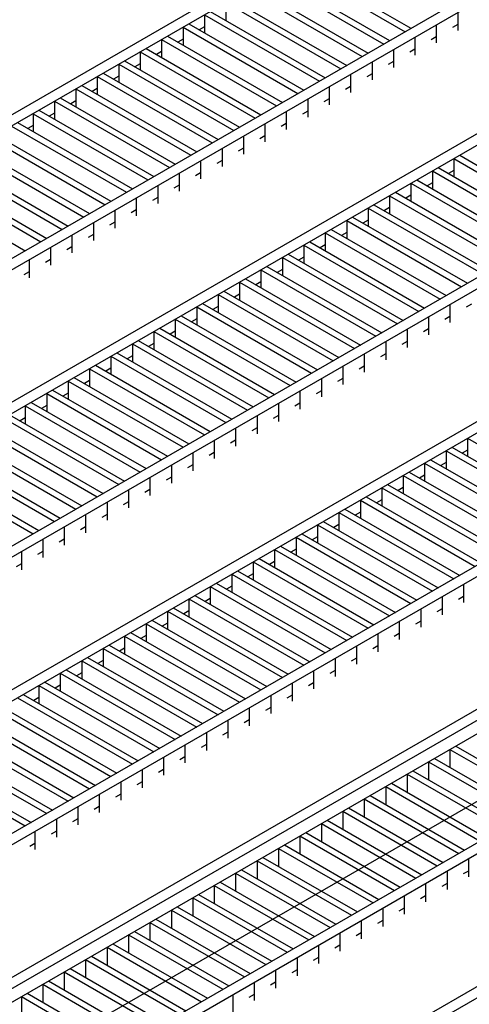
# Model space of a CAD drawing. Units: inches. Extents: x -415 to 17, y -66 to 507.
# Drawn here: x -196 to -194, y 374 to 378 of the extents above; entities that cross this region are included whole.
import ezdxf

# ---------------------------------------------------------------- set-up
doc = ezdxf.new("R2010")
doc.units = ezdxf.units.IN
doc.header["$LTSCALE"] = 0.5
doc.header["$MEASUREMENT"] = 0
doc.layers.get('Defpoints').update_dxf_attribs({"lineweight": 30})
doc.layers.add('Covers-Lt', color=7, linetype='Continuous', lineweight=30)
doc.layers.add('Dimensions', color=7, linetype='Continuous', lineweight=15)
doc.styles.add('OLDCASTLE', font='simplex.shx')
doc.dimstyles.new('Catalog (Oldcastle style)', dxfattribs={"dimscale": 48, "dimtxt": 0.0625, "dimasz": 0.09375, "dimexe": 0.0625, "dimexo": 0.0625, "dimgap": 0.0625, "dimtad": 0, "dimdec": 4, "dimzin": 3, "dimdsep": 46, "dimlunit": 4, "dimtxsty": 'OLDCASTLE', "dimcen": 0.09, "dimclrd": 256, "dimclre": 256, "dimclrt": 256, "dimadec": 0, "dimazin": 0, "dimtfac": 1, "dimtdec": 4, "dimtofl": 0, "dimtmove": 0, "dimatfit": 3, "dimfxl": 1, "dimtolj": 1, "dimtzin": 0, "dimlwd": -1, "dimlwe": -1, "dimarcsym": 0})

# ---------------------------------------------------------------- blocks, each defined once
blk = doc.blocks.new('*D33')
at = {"layer": 'Defpoints', "color": 0, "transparency": 16777216}
for p in [(-163.0376, 416.91), (-370.3635, 327.943), (-343.7482, 312.5767)]:
    blk.add_point(p, dxfattribs=at)
at = {"layer": 'Dimensions', "transparency": 16777216}
for p, q in [((-166.0376, 418.6421), (-192.6529, 434.0084)), ((-193.55, 430.0264), (-283.1889, 378.2733)), ((-366.4664, 330.193), (-309.1698, 363.2733)), ((-346.7482, 314.3087), (-373.3635, 329.6751))]:
    blk.add_line(p, q, dxfattribs=at)
for points in [[(-193.925, 430.6759), (-193.175, 429.3769), (-189.6529, 432.2764)], [(-366.8414, 330.8426), (-366.0914, 329.5435), (-370.3635, 327.943)]]:
    blk.add_solid(points, dxfattribs=at)
at = {"layer": 'Dimensions', "transparency": 16777216, "insert": (-296.1794, 370.7733), "char_height": 3, "attachment_point": 5, "rotation": 0.0001, "style": 'OLDCASTLE'}
blk.add_mtext('\\A1;Inside Length As Required\\PTo Meet Total Detention Capacity', dxfattribs=at)

msp = doc.modelspace()

# ---------------------------------------------------------------- linework, layer by layer
at = {"layer": 'Covers-Lt'}
for p, q in [((-191.060157, 380.144791), (-199.596482, 375.216342)), ((-191.022978, 380.123326), (-199.559303, 375.194876)), ((-190.584265, 379.870034), (-199.120589, 374.941585)), ((-190.547085, 379.848569), (-199.08341, 374.92012)), ((-190.108372, 379.595278), (-198.644696, 374.666828)), ((-190.071193, 379.573812), (-198.607517, 374.645363)), ((-189.632479, 379.320521), (-198.168804, 374.392072)), ((-189.5953, 379.299055), (-198.131625, 374.370606)), ((-189.156587, 379.045764), (-197.692911, 374.117315)), ((-189.119408, 379.024299), (-197.655732, 374.095849)), ((-188.680694, 378.771007), (-197.217018, 373.842558)), ((-188.643515, 378.749542), (-197.179839, 373.821093)), ((-196.748562, 373.520577), (-188.123007, 378.500544)), ((-196.748562, 373.520577), (-188.123007, 378.500544)), ((-196.748562, 373.520577), (-188.123007, 378.500544)), ((-188.204801, 378.496251), (-196.741126, 373.567801)), ((-188.204801, 378.496251), (-196.741126, 373.567801)), ((-196.659332, 373.520577), (-188.123007, 378.449027)), ((-187.76237, 378.240813), (-196.298694, 373.312363)), ((-196.748562, 373.211476), (-188.123007, 378.191442)), ((-188.069167, 378.020753), (-196.261515, 373.290898)), ((-187.286477, 377.966056), (-195.822802, 373.037607)), ((-187.249298, 377.94459), (-195.785623, 373.016141)), ((-195.168449, 377.729937), (-194.729736, 377.476645)), ((-195.146142, 377.742816), (-194.707428, 377.489525)), ((-195.250243, 377.682713), (-194.81153, 377.429422)), ((-195.227936, 377.695592), (-194.789222, 377.442301)), ((-195.30973, 377.648368), (-194.871016, 377.395077)), ((-195.332037, 377.635489), (-194.893324, 377.382198)), ((-195.413831, 377.588265), (-195.413831, 377.519576)), ((-195.413831, 377.588265), (-194.975118, 377.334974)), ((-195.391524, 377.601145), (-194.95281, 377.347853)), ((-195.495626, 377.541042), (-195.495626, 377.472352)), ((-195.495626, 377.541042), (-195.056912, 377.28775)), ((-195.473318, 377.553921), (-195.034605, 377.300629)), ((-194.528969, 377.549628), (-194.528969, 377.480938)), ((-195.57742, 377.493818), (-195.57742, 377.425128)), ((-195.57742, 377.493818), (-195.138706, 377.240526)), ((-195.555112, 377.506697), (-195.116399, 377.253406)), ((-195.495626, 377.495249), (-195.515454, 377.483801)), ((-194.610763, 377.502404), (-194.610763, 377.433715)), ((-194.528969, 377.503835), (-194.548797, 377.492387)), ((-195.636906, 377.459473), (-195.198193, 377.206182)), ((-194.692557, 377.45518), (-194.692557, 377.386491)), ((-194.610763, 377.456611), (-194.630591, 377.445163)), ((-195.659214, 377.446594), (-195.659214, 377.377905)), ((-195.659214, 377.446594), (-195.2205, 377.193302)), ((-195.57742, 377.448025), (-195.597248, 377.436577)), ((-195.741008, 377.39937), (-195.741008, 377.330681)), ((-195.741008, 377.39937), (-195.302294, 377.146079)), ((-195.7187, 377.412249), (-195.279987, 377.158958)), ((-195.659214, 377.400801), (-195.679042, 377.389353)), ((-194.774351, 377.407956), (-194.774351, 377.339267)), ((-194.692557, 377.409387), (-194.712386, 377.397939)), ((-195.822802, 377.352146), (-195.822802, 377.283457)), ((-195.822802, 377.352146), (-195.384088, 377.098855)), ((-195.800494, 377.365025), (-195.361781, 377.111734)), ((-195.741008, 377.353577), (-195.760837, 377.342129)), ((-194.856145, 377.360732), (-194.856145, 377.292043)), ((-194.774351, 377.362163), (-194.79418, 377.350715)), ((-195.904596, 377.304922), (-195.904596, 377.236233)), ((-195.904596, 377.304922), (-195.465882, 377.051631)), ((-195.882288, 377.317802), (-195.443575, 377.06451)), ((-195.822802, 377.306353), (-195.842631, 377.294905)), ((-194.937939, 377.313509), (-194.937939, 377.244819)), ((-194.856145, 377.31494), (-194.875974, 377.303491)), ((-195.964082, 377.270578), (-195.525369, 377.017286)), ((-194.937939, 377.267716), (-194.957768, 377.256268)), ((-195.98639, 377.257699), (-195.98639, 377.189009)), ((-195.98639, 377.257699), (-195.547676, 377.004407)), ((-195.904596, 377.25913), (-195.924425, 377.247681)), ((-195.019733, 377.266285), (-195.019733, 377.197596)), ((-196.068184, 377.210475), (-196.068184, 377.141786)), ((-196.068184, 377.210475), (-195.62947, 376.957183)), ((-196.045876, 377.223354), (-195.607163, 376.970063)), ((-195.98639, 377.211906), (-196.006219, 377.200458)), ((-195.101527, 377.219061), (-195.101527, 377.150372)), ((-195.019733, 377.220492), (-195.039562, 377.209044)), ((-196.149978, 377.163251), (-196.149978, 377.094562)), ((-196.149978, 377.163251), (-195.711264, 376.90996)), ((-196.12767, 377.17613), (-195.688957, 376.922839)), ((-196.068184, 377.164682), (-196.088013, 377.153234)), ((-195.183321, 377.171837), (-195.183321, 377.103148)), ((-195.101527, 377.173268), (-195.121356, 377.16182)), ((-196.231772, 377.116027), (-195.793058, 376.862736)), ((-196.209465, 377.128906), (-195.770751, 376.875615)), ((-196.149978, 377.117458), (-196.169807, 377.10601)), ((-195.265115, 377.124613), (-195.265115, 377.055924)), ((-195.183321, 377.126044), (-195.20315, 377.114596)), ((-196.291259, 377.081683), (-195.852545, 376.828391)), ((-195.265115, 377.078821), (-195.284944, 377.067372)), ((-196.313566, 377.068803), (-195.874852, 376.815512)), ((-195.346909, 377.077389), (-195.346909, 377.0087)), ((-196.39536, 377.02158), (-195.956647, 376.768288)), ((-196.373053, 377.034459), (-195.934339, 376.781167)), ((-195.428703, 377.030166), (-195.428703, 376.961476)), ((-195.346909, 377.031597), (-195.366738, 377.020148)), ((-194.521533, 377.004407), (-194.082819, 376.751116)), ((-196.477154, 376.974356), (-196.038441, 376.721064)), ((-196.454847, 376.987235), (-196.016133, 376.733944)), ((-195.510497, 376.982942), (-195.510497, 376.914253)), ((-195.428703, 376.984373), (-195.448532, 376.972925)), ((-194.54384, 376.991528), (-194.54384, 376.922839)), ((-194.54384, 376.991528), (-194.105127, 376.738237)), ((-196.536641, 376.940011), (-196.097927, 376.68672)), ((-195.592291, 376.935718), (-195.592291, 376.867029)), ((-195.510497, 376.937149), (-195.530326, 376.925701)), ((-194.625634, 376.944304), (-194.625634, 376.875615)), ((-194.625634, 376.944304), (-194.186921, 376.691013)), ((-194.603327, 376.957183), (-194.164613, 376.703892)), ((-194.54384, 376.945735), (-194.563669, 376.934287)), ((-196.618435, 376.892787), (-196.179721, 376.639496)), ((-196.558948, 376.927132), (-196.120235, 376.673841)), ((-194.707428, 376.89708), (-194.707428, 376.828391)), ((-194.707428, 376.89708), (-194.268715, 376.643789)), ((-194.685121, 376.90996), (-194.246407, 376.656668)), ((-194.625634, 376.898511), (-194.645463, 376.887063)), ((-195.674085, 376.888494), (-195.674085, 376.819805)), ((-195.592291, 376.889925), (-195.61212, 376.878477)), ((-194.766915, 376.862736), (-194.328201, 376.609444)), ((-195.755879, 376.84127), (-195.755879, 376.772581)), ((-195.674085, 376.842701), (-195.693914, 376.831253)), ((-194.848709, 376.815512), (-194.409995, 376.562221)), ((-194.789222, 376.849857), (-194.789222, 376.781167)), ((-194.789222, 376.849857), (-194.350509, 376.596565)), ((-194.707428, 376.851288), (-194.727257, 376.839839)), ((-195.837673, 376.794047), (-195.837673, 376.725357)), ((-195.755879, 376.795478), (-195.775708, 376.784029)), ((-194.871016, 376.802633), (-194.871016, 376.733944)), ((-194.871016, 376.802633), (-194.432303, 376.549341)), ((-194.789222, 376.804064), (-194.809051, 376.792616)), ((-195.919467, 376.746823), (-195.919467, 376.678134)), ((-195.837673, 376.748254), (-195.857502, 376.736806)), ((-194.95281, 376.755409), (-194.95281, 376.68672)), ((-194.95281, 376.755409), (-194.514097, 376.502118)), ((-194.930503, 376.768288), (-194.491789, 376.514997)), ((-194.871016, 376.75684), (-194.890845, 376.745392)), ((-195.034605, 376.708185), (-195.034605, 376.639496)), ((-195.034605, 376.708185), (-194.595891, 376.454894)), ((-195.012297, 376.721064), (-194.573584, 376.467773)), ((-194.95281, 376.709616), (-194.972639, 376.698168)), ((-196.001261, 376.699599), (-196.001261, 376.63091)), ((-195.919467, 376.70103), (-195.939296, 376.689582)), ((-195.094091, 376.673841), (-194.655378, 376.420549)), ((-196.083056, 376.652375), (-196.083056, 376.583686)), ((-196.001261, 376.653806), (-196.02109, 376.642358)), ((-195.116399, 376.660961), (-195.116399, 376.592272)), ((-195.116399, 376.660961), (-194.677685, 376.40767)), ((-195.034605, 376.662392), (-195.054433, 376.650944)), ((-196.16485, 376.605151), (-196.16485, 376.536462)), ((-196.083056, 376.606582), (-196.102884, 376.595134)), ((-195.198193, 376.613737), (-195.198193, 376.545048)), ((-195.198193, 376.613737), (-194.759479, 376.360446)), ((-195.175885, 376.626617), (-194.737172, 376.373325)), ((-195.116399, 376.615168), (-195.136227, 376.60372)), ((-196.16485, 376.559359), (-196.184678, 376.54791)), ((-195.279987, 376.566514), (-195.279987, 376.497824)), ((-195.279987, 376.566514), (-194.841273, 376.313222)), ((-195.257679, 376.579393), (-194.818966, 376.326101)), ((-195.198193, 376.567945), (-195.218021, 376.556496)), ((-195.361781, 376.51929), (-195.361781, 376.450601)), ((-195.361781, 376.51929), (-194.923067, 376.265998)), ((-195.339473, 376.532169), (-194.90076, 376.278878)), ((-195.279987, 376.520721), (-195.299816, 376.509273)), ((-195.421267, 376.484945), (-194.982554, 376.231654)), ((-195.443575, 376.472066), (-195.443575, 376.403377)), ((-195.443575, 376.472066), (-195.004861, 376.218775)), ((-195.361781, 376.473497), (-195.38161, 376.462049)), ((-195.525369, 376.424842), (-195.525369, 376.356153)), ((-195.525369, 376.424842), (-195.086655, 376.171551)), ((-195.503061, 376.437721), (-195.064348, 376.18443)), ((-195.443575, 376.426273), (-195.463404, 376.414825)), ((-194.558712, 376.433428), (-194.558712, 376.364739)), ((-194.476918, 376.434859), (-194.496747, 376.423411)), ((-195.607163, 376.377618), (-195.607163, 376.308929)), ((-195.607163, 376.377618), (-195.168449, 376.124327)), ((-195.584855, 376.390498), (-195.146142, 376.137206)), ((-195.525369, 376.379049), (-195.545198, 376.367601)), ((-194.640506, 376.386205), (-194.640506, 376.317515)), ((-194.558712, 376.387636), (-194.578541, 376.376187)), ((-195.688957, 376.330395), (-195.688957, 376.261705)), ((-195.688957, 376.330395), (-195.250243, 376.077103)), ((-195.666649, 376.343274), (-195.227936, 376.089982)), ((-195.607163, 376.331826), (-195.626992, 376.320377)), ((-194.7223, 376.338981), (-194.7223, 376.270292)), ((-194.640506, 376.340412), (-194.660335, 376.328964)), ((-195.748443, 376.29605), (-195.30973, 376.042759)), ((-194.804094, 376.291757), (-194.804094, 376.223068)), ((-194.7223, 376.293188), (-194.742129, 376.28174)), ((-195.770751, 376.283171), (-195.770751, 376.214482)), ((-195.770751, 376.283171), (-195.332037, 376.029879)), ((-195.688957, 376.284602), (-195.708786, 376.273154)), ((-195.852545, 376.235947), (-195.852545, 376.167258)), ((-195.852545, 376.235947), (-195.413831, 375.982656)), ((-195.830238, 376.248826), (-195.391524, 375.995535)), ((-195.770751, 376.237378), (-195.79058, 376.22593)), ((-194.885888, 376.244533), (-194.885888, 376.175844)), ((-194.804094, 376.245964), (-194.823923, 376.234516)), ((-195.934339, 376.188723), (-195.934339, 376.120034)), ((-195.934339, 376.188723), (-195.495626, 375.935432)), ((-195.912032, 376.201602), (-195.473318, 375.948311)), ((-195.852545, 376.190154), (-195.872374, 376.178706)), ((-194.967682, 376.197309), (-194.967682, 376.12862)), ((-194.885888, 376.19874), (-194.905717, 376.187292)), ((-196.016133, 376.141499), (-196.016133, 376.07281)), ((-196.016133, 376.141499), (-195.57742, 375.888208)), ((-195.993826, 376.154379), (-195.555112, 375.901087)), ((-195.934339, 376.14293), (-195.954168, 376.131482)), ((-195.049476, 376.150085), (-195.049476, 376.081396)), ((-194.967682, 376.151516), (-194.987511, 376.140068)), ((-196.07562, 376.107155), (-195.636906, 375.853863)), ((-195.13127, 376.102862), (-195.13127, 376.034172)), ((-195.049476, 376.104293), (-195.069305, 376.092844)), ((-196.097927, 376.094275), (-196.097927, 376.025586)), ((-196.097927, 376.094275), (-195.659214, 375.840984)), ((-196.016133, 376.095707), (-196.035962, 376.084258)), ((-196.179721, 376.047052), (-196.179721, 375.978362)), ((-196.179721, 376.047052), (-195.741008, 375.79376)), ((-196.157414, 376.059931), (-195.7187, 375.80664)), ((-196.097927, 376.048483), (-196.117756, 376.037034)), ((-195.213064, 376.055638), (-195.213064, 375.986949)), ((-195.13127, 376.057069), (-195.151099, 376.045621)), ((-196.261515, 375.999828), (-195.822802, 375.746536)), ((-196.239208, 376.012707), (-195.800494, 375.759416)), ((-196.179721, 376.001259), (-196.19955, 375.989811)), ((-195.294858, 376.008414), (-195.294858, 375.939725)), ((-195.213064, 376.009845), (-195.232893, 375.998397)), ((-196.343309, 375.952604), (-195.904596, 375.699313)), ((-196.321002, 375.965483), (-195.882288, 375.712192)), ((-195.376652, 375.96119), (-195.376652, 375.892501)), ((-195.294858, 375.962621), (-195.314687, 375.951173)), ((-196.402796, 375.918259), (-195.964082, 375.664968)), ((-195.458446, 375.913966), (-195.458446, 375.845277)), ((-195.376652, 375.915397), (-195.396481, 375.903949)), ((-194.491789, 375.922553), (-194.491789, 375.853863)), ((-194.491789, 375.922553), (-194.053076, 375.669261)), ((-196.425103, 375.90538), (-195.98639, 375.652089)), ((-194.573584, 375.875329), (-194.573584, 375.80664)), ((-194.573584, 375.875329), (-194.13487, 375.622037)), ((-194.551276, 375.888208), (-194.112562, 375.634917)), ((-194.491789, 375.87676), (-194.511618, 375.865312)), ((-196.506897, 375.858156), (-196.068184, 375.604865)), ((-196.48459, 375.871036), (-196.045876, 375.617744)), ((-195.54024, 375.866743), (-195.54024, 375.798053)), ((-195.458446, 375.868174), (-195.478275, 375.856725)), ((-194.63307, 375.840984), (-194.194357, 375.587693)), ((-196.588691, 375.810933), (-196.149978, 375.557641)), ((-196.566384, 375.823812), (-196.12767, 375.57052)), ((-195.622035, 375.819519), (-195.622035, 375.75083)), ((-195.54024, 375.82095), (-195.560069, 375.809502)), ((-194.655378, 375.828105), (-194.655378, 375.759416)), ((-194.655378, 375.828105), (-194.216664, 375.574813)), ((-194.573584, 375.829536), (-194.593412, 375.818088)), ((-195.703829, 375.772295), (-195.703829, 375.703606)), ((-195.622035, 375.773726), (-195.641863, 375.762278)), ((-194.737172, 375.780881), (-194.737172, 375.712192)), ((-194.737172, 375.780881), (-194.298458, 375.52759)), ((-194.714864, 375.79376), (-194.276151, 375.540469)), ((-194.655378, 375.782312), (-194.675206, 375.770864)), ((-195.785623, 375.725071), (-195.785623, 375.656382)), ((-195.703829, 375.726502), (-195.723657, 375.715054)), ((-194.818966, 375.733657), (-194.818966, 375.664968)), ((-194.818966, 375.733657), (-194.380252, 375.480366)), ((-194.796658, 375.746536), (-194.357945, 375.493245)), ((-194.737172, 375.735088), (-194.757, 375.72364)), ((-194.90076, 375.686433), (-194.90076, 375.617744)), ((-194.90076, 375.686433), (-194.462046, 375.433142)), ((-194.878452, 375.699313), (-194.439739, 375.446021)), ((-194.818966, 375.687864), (-194.838795, 375.676416)), ((-195.867417, 375.677847), (-195.867417, 375.609158)), ((-195.785623, 375.679278), (-195.805451, 375.66783)), ((-194.960246, 375.652089), (-194.521533, 375.398797)), ((-195.949211, 375.630623), (-195.949211, 375.561934)), ((-195.867417, 375.632054), (-195.887246, 375.620606)), ((-194.982554, 375.63921), (-194.982554, 375.57052)), ((-194.982554, 375.63921), (-194.54384, 375.385918)), ((-194.90076, 375.640641), (-194.920589, 375.629192)), ((-196.031005, 375.5834), (-196.031005, 375.51471)), ((-195.949211, 375.584831), (-195.96904, 375.573382)), ((-195.064348, 375.591986), (-195.064348, 375.523297)), ((-195.064348, 375.591986), (-194.625634, 375.338694)), ((-195.04204, 375.604865), (-194.603327, 375.351574)), ((-194.982554, 375.593417), (-195.002383, 375.581969)), ((-196.112799, 375.536176), (-196.112799, 375.467487)), ((-196.031005, 375.537607), (-196.050834, 375.526159)), ((-195.146142, 375.544762), (-195.146142, 375.476073)), ((-195.146142, 375.544762), (-194.707428, 375.291471)), ((-195.123834, 375.557641), (-194.685121, 375.30435)), ((-195.064348, 375.546193), (-195.084177, 375.534745)), ((-195.205628, 375.510417), (-194.766915, 375.257126)), ((-195.146142, 375.498969), (-195.165971, 375.487521)), ((-196.194593, 375.488952), (-196.194593, 375.420263)), ((-196.112799, 375.490383), (-196.132628, 375.478935)), ((-195.287422, 375.463194), (-194.848709, 375.209902)), ((-195.227936, 375.497538), (-195.227936, 375.428849)), ((-195.227936, 375.497538), (-194.789222, 375.244247)), ((-196.194593, 375.443159), (-196.214422, 375.431711)), ((-195.30973, 375.450314), (-195.30973, 375.381625)), ((-195.30973, 375.450314), (-194.871016, 375.197023)), ((-195.227936, 375.451745), (-195.247765, 375.440297)), ((-195.391524, 375.403091), (-195.391524, 375.334401)), ((-195.391524, 375.403091), (-194.95281, 375.149799)), ((-195.369217, 375.41597), (-194.930503, 375.162678)), ((-195.30973, 375.404522), (-195.329559, 375.393073)), ((-195.473318, 375.355867), (-195.473318, 375.287178)), ((-195.473318, 375.355867), (-195.034605, 375.102575)), ((-195.451011, 375.368746), (-195.012297, 375.115455)), ((-195.391524, 375.357298), (-195.411353, 375.34585)), ((-194.506661, 375.364453), (-194.506661, 375.295764)), ((-195.532805, 375.321522), (-195.094091, 375.068231)), ((-195.473318, 375.310074), (-195.493147, 375.298626)), ((-194.588455, 375.317229), (-194.588455, 375.24854)), ((-194.506661, 375.31866), (-194.52649, 375.307212)), ((-195.614599, 375.274298), (-195.175885, 375.021007)), ((-195.555112, 375.308643), (-195.555112, 375.239954)), ((-195.555112, 375.308643), (-195.116399, 375.055352)), ((-195.636906, 375.261419), (-195.636906, 375.19273)), ((-195.636906, 375.261419), (-195.198193, 375.008128)), ((-195.555112, 375.26285), (-195.574941, 375.251402)), ((-194.670249, 375.270005), (-194.670249, 375.201316)), ((-194.588455, 375.271436), (-194.608284, 375.259988)), ((-195.7187, 375.214195), (-195.7187, 375.145506)), ((-195.7187, 375.214195), (-195.279987, 374.960904)), ((-195.696393, 375.227074), (-195.257679, 374.973783)), ((-195.636906, 375.215626), (-195.656735, 375.204178)), ((-194.752043, 375.222781), (-194.752043, 375.154092)), ((-194.670249, 375.224212), (-194.690078, 375.212764)), ((-195.800494, 375.166971), (-195.800494, 375.098282)), ((-195.800494, 375.166971), (-195.361781, 374.91368)), ((-195.778187, 375.179851), (-195.339473, 374.926559)), ((-195.7187, 375.168402), (-195.738529, 375.156954)), ((-194.833837, 375.175558), (-194.833837, 375.106868)), ((-194.752043, 375.176989), (-194.771872, 375.16554)), ((-195.859981, 375.132627), (-195.421267, 374.879335)), ((-194.915631, 375.128334), (-194.915631, 375.059645)), ((-194.833837, 375.129765), (-194.853666, 375.118317)), ((-195.941775, 375.085403), (-195.503061, 374.832112)), ((-195.882288, 375.119748), (-195.882288, 375.051058)), ((-195.882288, 375.119748), (-195.443575, 374.866456)), ((-195.800494, 375.121179), (-195.820323, 375.10973)), ((-195.964082, 375.072524), (-195.964082, 375.003835)), ((-195.964082, 375.072524), (-195.525369, 374.819232)), ((-195.882288, 375.073955), (-195.902117, 375.062507)), ((-194.997425, 375.08111), (-194.997425, 375.012421)), ((-194.915631, 375.082541), (-194.93546, 375.071093)), ((-196.045876, 375.0253), (-196.045876, 374.956611)), ((-196.045876, 375.0253), (-195.607163, 374.772009)), ((-196.023569, 375.038179), (-195.584855, 374.784888)), ((-195.964082, 375.026731), (-195.983911, 375.015283)), ((-195.079219, 375.033886), (-195.079219, 374.965197)), ((-194.997425, 375.035317), (-195.017254, 375.023869)), ((-196.12767, 374.978076), (-196.12767, 374.909387)), ((-196.12767, 374.978076), (-195.688957, 374.724785)), ((-196.105363, 374.990955), (-195.666649, 374.737664)), ((-196.045876, 374.979507), (-196.065705, 374.968059)), ((-195.161014, 374.986662), (-195.161014, 374.917973)), ((-195.079219, 374.988093), (-195.099048, 374.976645)), ((-196.187157, 374.943732), (-195.748443, 374.69044)), ((-195.242808, 374.939439), (-195.242808, 374.870749)), ((-195.161014, 374.94087), (-195.180842, 374.929421)), ((-196.268951, 374.896508), (-195.830238, 374.643216)), ((-196.209465, 374.930852), (-195.770751, 374.677561)), ((-196.12767, 374.932283), (-196.147499, 374.920835)), ((-196.291259, 374.883629), (-195.852545, 374.630337)), ((-195.324602, 374.892215), (-195.324602, 374.823525)), ((-195.242808, 374.893646), (-195.262636, 374.882198)), ((-196.373053, 374.836405), (-195.934339, 374.583113)), ((-196.350745, 374.849284), (-195.912032, 374.595993)), ((-195.406396, 374.844991), (-195.406396, 374.776302)), ((-195.324602, 374.846422), (-195.34443, 374.834974)), ((-196.454847, 374.789181), (-196.016133, 374.53589)), ((-196.432539, 374.80206), (-195.993826, 374.548769)), ((-195.48819, 374.797767), (-195.48819, 374.729078)), ((-195.406396, 374.799198), (-195.426225, 374.78775)), ((-196.514333, 374.754836), (-196.07562, 374.501545)), ((-195.569984, 374.750543), (-195.569984, 374.681854)), ((-195.48819, 374.751974), (-195.508019, 374.740526)), ((-194.536404, 374.74625), (-194.175767, 374.538036)), ((-196.596127, 374.707612), (-196.157414, 374.454321)), ((-196.536641, 374.741957), (-196.097927, 374.488666)), ((-194.558712, 374.733371), (-194.558712, 374.664682)), ((-194.558712, 374.733371), (-194.198074, 374.525157)), ((-196.618435, 374.694733), (-196.179721, 374.441442)), ((-195.651778, 374.703319), (-195.651778, 374.63463)), ((-195.569984, 374.70475), (-195.589813, 374.693302)), ((-194.640506, 374.686147), (-194.640506, 374.617458)), ((-194.640506, 374.686147), (-194.279869, 374.477933)), ((-194.618198, 374.699026), (-194.257561, 374.490812)), ((-195.733572, 374.656096), (-195.733572, 374.587406)), ((-195.651778, 374.657527), (-195.671607, 374.646078)), ((-194.7223, 374.638923), (-194.7223, 374.570234)), ((-194.7223, 374.638923), (-194.361663, 374.430709)), ((-194.699992, 374.651803), (-194.339355, 374.443588)), ((-195.815366, 374.608872), (-195.815366, 374.540183)), ((-195.733572, 374.610303), (-195.753401, 374.598855)), ((-194.781787, 374.604579), (-194.421149, 374.396365)), ((-195.89716, 374.561648), (-195.89716, 374.492959)), ((-195.815366, 374.563079), (-195.835195, 374.551631)), ((-194.863581, 374.557355), (-194.502943, 374.349141)), ((-194.804094, 374.591699), (-194.804094, 374.52301)), ((-194.804094, 374.591699), (-194.443457, 374.383485)), ((-194.885888, 374.544476), (-194.885888, 374.475786)), ((-194.885888, 374.544476), (-194.525251, 374.336262)), ((-195.978954, 374.514424), (-195.978954, 374.445735)), ((-195.89716, 374.515855), (-195.916989, 374.504407)), ((-194.967682, 374.497252), (-194.967682, 374.428563)), ((-194.967682, 374.497252), (-194.607045, 374.289038)), ((-194.945375, 374.510131), (-194.584737, 374.301917)), ((-196.060748, 374.4672), (-196.060748, 374.398511)), ((-195.978954, 374.468631), (-195.998783, 374.457183)), ((-195.049476, 374.450028), (-195.049476, 374.381339)), ((-195.049476, 374.450028), (-194.688839, 374.241814)), ((-195.027169, 374.462907), (-194.666531, 374.254693)), ((-196.142542, 374.419977), (-196.142542, 374.351287)), ((-196.060748, 374.421408), (-196.080577, 374.409959)), ((-195.108963, 374.415683), (-194.748325, 374.207469)), ((-196.142542, 374.374184), (-196.162371, 374.362736)), ((-195.13127, 374.402804), (-195.13127, 374.334115)), ((-195.13127, 374.402804), (-194.770633, 374.19459)), ((-195.213064, 374.35558), (-195.213064, 374.286891)), ((-195.213064, 374.35558), (-194.852427, 374.147366)), ((-195.190757, 374.36846), (-194.830119, 374.160246)), ((-195.294858, 374.308357), (-195.294858, 374.239667)), ((-195.294858, 374.308357), (-194.934221, 374.100142)), ((-195.272551, 374.321236), (-194.911913, 374.113022)), ((-194.488072, 374.314796), (-194.488072, 374.246107)), ((-195.376652, 374.261133), (-195.376652, 374.192444)), ((-195.376652, 374.261133), (-195.016015, 374.052919)), ((-195.354345, 374.274012), (-194.993707, 374.065798)), ((-194.569866, 374.267572), (-194.569866, 374.198883)), ((-194.488072, 374.269003), (-194.5079, 374.257555)), ((-195.436139, 374.226788), (-195.075502, 374.018574)), ((-194.65166, 374.220349), (-194.65166, 374.151659)), ((-194.569866, 374.22178), (-194.589694, 374.210331)), ((-195.458446, 374.213909), (-195.458446, 374.14522)), ((-195.458446, 374.213909), (-195.097809, 374.005695)), ((-195.54024, 374.166685), (-195.54024, 374.097996)), ((-195.54024, 374.166685), (-195.179603, 373.958471)), ((-195.517933, 374.179564), (-195.157296, 373.97135)), ((-194.733454, 374.173125), (-194.733454, 374.104436)), ((-194.65166, 374.174556), (-194.671489, 374.163108)), ((-195.622035, 374.119461), (-195.622035, 374.050772)), ((-195.622035, 374.119461), (-195.261397, 373.911247)), ((-195.599727, 374.132341), (-195.23909, 373.924126)), ((-194.815248, 374.125901), (-194.815248, 374.057212)), ((-194.733454, 374.127332), (-194.753283, 374.115884)), ((-195.703829, 374.072238), (-195.703829, 374.003548)), ((-195.703829, 374.072238), (-195.343191, 373.864023)), ((-195.681521, 374.085117), (-195.320884, 373.876903)), ((-194.897042, 374.078677), (-194.897042, 374.009988)), ((-194.815248, 374.080108), (-194.835077, 374.06866)), ((-195.763315, 374.037893), (-195.402678, 373.829679)), ((-194.978836, 374.031453), (-194.978836, 373.962764)), ((-194.897042, 374.032884), (-194.916871, 374.021436)), ((-195.785623, 374.025014), (-195.785623, 373.956324)), ((-195.785623, 374.025014), (-195.424985, 373.8168)), ((-195.867417, 373.97779), (-195.867417, 373.909101)), ((-195.867417, 373.97779), (-195.506779, 373.769576)), ((-195.845109, 373.990669), (-195.484472, 373.782455)), ((-195.06063, 373.984229), (-195.06063, 373.91554)), ((-194.978836, 373.985661), (-194.998665, 373.974212)), ((-195.949211, 373.930566), (-195.949211, 373.861877)), ((-195.949211, 373.930566), (-195.588573, 373.722352)), ((-195.926903, 373.943445), (-195.566266, 373.735231)), ((-195.142424, 373.937006), (-195.142424, 373.868316)), ((-195.06063, 373.938437), (-195.080459, 373.926988)), ((-196.031005, 373.883342), (-196.031005, 373.814653)), ((-196.031005, 373.883342), (-195.670367, 373.675128)), ((-196.008697, 373.896221), (-195.64806, 373.688007)), ((-195.224218, 373.889782), (-195.224218, 373.821093)), ((-195.142424, 373.891213), (-195.162253, 373.879765)), ((-196.090491, 373.848998), (-195.729854, 373.640784)), ((-195.306012, 373.842558), (-195.306012, 373.773869)), ((-195.224218, 373.843989), (-195.244047, 373.832541)), ((-196.112799, 373.836118), (-196.112799, 373.767429)), ((-196.112799, 373.836118), (-195.752161, 373.627904)), ((-196.194593, 373.788895), (-196.194593, 373.720205)), ((-196.194593, 373.788895), (-195.833955, 373.58068)), ((-196.172285, 373.801774), (-195.811648, 373.59356)), ((-195.387806, 373.795334), (-195.387806, 373.726645)), ((-195.306012, 373.796765), (-195.325841, 373.785317))]:
    msp.add_line(p, q, dxfattribs=at)

# ---------------------------------------------------------------- dimensions: what is measured, and where the dimension line sits
at = {"layer": 'Dimensions'}
dim = msp.add_linear_dim(base=(-370.363511, 327.943046), p1=(-163.037573, 416.910026), p2=(-343.748207, 312.576693), angle=210, text='Inside Length As Required\\XTo Meet Total Detention Capacity', dimstyle='Catalog (Oldcastle style)', override={"dimtih": 1}, dxfattribs=at)
dim.commit()
dim.dimension.update_dxf_attribs({"geometry": '*D33', "text_midpoint": (-296.179363, 370.773284), "dimtype": 161, "text_rotation": 0.0001})

doc.saveas('drawing.dxf')
